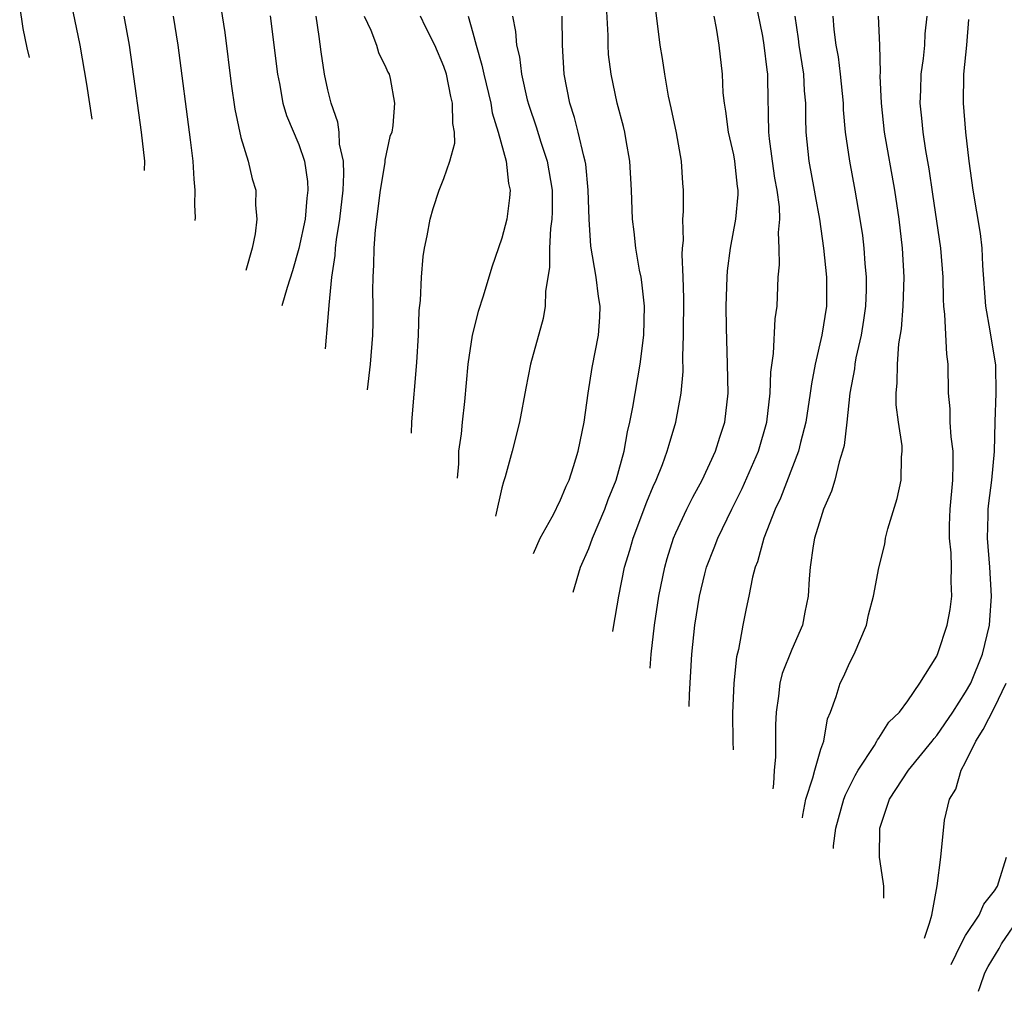
# Model space of a CAD drawing. Units: inches. Extents: x 2613000 to 2616000, y 1470000 to 1473000.
# Drawn here: x 2613736 to 2613804, y 1471704 to 1471771 of the extents above; entities that cross this region are included whole.
import ezdxf

# ---------------------------------------------------------------- set-up
doc = ezdxf.new("R2010")
doc.units = ezdxf.units.IN
doc.header["$MEASUREMENT"] = 0
doc.layers.add('LD26131470_2ft', color=244, linetype='Continuous')

msp = doc.modelspace()

# ---------------------------------------------------------------- linework, layer by layer
at = {"layer": 'LD26131470_2ft'}
for points, elevation in [([(2613740.747, 1471763.895), (2613740.378, 1471766.307), (2613739.912, 1471769), (2613739.083, 1471773)], 9570), ([(2613773.912, 1471731.265), (2613774.427, 1471733), (2613775, 1471734.293), (2613775.258, 1471735), (2613776.101, 1471737), (2613776.34, 1471737.66), (2613776.877, 1471739), (2613777.435, 1471741), (2613777.672, 1471742.329), (2613777.836, 1471743), (2613778.033, 1471744.033), (2613778.542, 1471747), (2613778.799, 1471749), (2613778.832, 1471751), (2613778.664, 1471752.664), (2613778.611, 1471753), (2613778.504, 1471753.496), (2613778.247, 1471755), (2613778.121, 1471756.121), (2613778.004, 1471757), (2613777.942, 1471759), (2613777.832, 1471761), (2613777.566, 1471762.434), (2613777.477, 1471763), (2613777.39, 1471763.39), (2613776.953, 1471765), (2613776.532, 1471767), (2613776.366, 1471768.366), (2613776.326, 1471769), (2613776.326, 1471769.673), (2613776.144, 1471773)], 9548), ([(2613781.925, 1471723.381), (2613781.951, 1471724.212), (2613782.102, 1471727), (2613782.319, 1471729), (2613782.64, 1471731), (2613783, 1471732.528), (2613783.124, 1471733), (2613783.66, 1471734.34), (2613783.899, 1471735), (2613784.869, 1471737), (2613785.582, 1471738.418), (2613786.701, 1471741), (2613787.28, 1471743), (2613787.523, 1471745), (2613787.56, 1471746.44), (2613787.747, 1471747.747), (2613787.867, 1471750.133), (2613787.986, 1471751), (2613788.072, 1471753), (2613788.156, 1471753.844), (2613788.143, 1471755), (2613788.083, 1471756.083), (2613788.169, 1471757), (2613788.148, 1471757.852), (2613787.994, 1471759), (2613787.837, 1471759.837), (2613787.664, 1471761), (2613787.46, 1471762.54), (2613787.416, 1471763), (2613787.359, 1471766.64), (2613787.342, 1471767), (2613787.295, 1471767.295), (2613787.107, 1471769), (2613787, 1471769.634), (2613786.324, 1471773)], 9542), ([(2613736.413, 1471768.159), (2613736.255, 1471768.824), (2613735.982, 1471770.147), (2613735.736, 1471771.736)], 9572), ([(2613749.616, 1471771.617), (2613749.878, 1471769.878), (2613750.336, 1471766.336), (2613750.586, 1471764.586), (2613751, 1471762.645), (2613751.496, 1471761), (2613751.782, 1471759.782), (2613752.017, 1471759), (2613752.008, 1471757.992), (2613752.093, 1471757), (2613751.99, 1471755.99), (2613751.77, 1471755), (2613751.342, 1471753.471)], 9564), ([(2613776.652, 1471728.569), (2613776.697, 1471728.858), (2613777.07, 1471731), (2613777.473, 1471733), (2613777.829, 1471734.171), (2613778.051, 1471735), (2613779, 1471737.505), (2613779.444, 1471738.556), (2613779.654, 1471739), (2613780.079, 1471740.079), (2613780.414, 1471741), (2613780.535, 1471741.465), (2613781.006, 1471743), (2613781.376, 1471745), (2613781.514, 1471746.486), (2613781.497, 1471747.497), (2613781.543, 1471749), (2613781.545, 1471751.545), (2613781.503, 1471753), (2613781.434, 1471754.566), (2613781.463, 1471755), (2613781.524, 1471755.524), (2613781.485, 1471757), (2613781.534, 1471757.535), (2613781.541, 1471759), (2613781.495, 1471759.496), (2613781.403, 1471761), (2613781.043, 1471762.957), (2613780.689, 1471764.689), (2613780.508, 1471765.492), (2613780.238, 1471767), (2613780.085, 1471768.085), (2613779.928, 1471769), (2613779.602, 1471771.602)], 9546), ([(2613744.335, 1471760.365), (2613744.358, 1471761.005), (2613744.137, 1471763), (2613743.524, 1471767.524), (2613743.308, 1471769), (2613742.948, 1471771)], 9568), ([(2613747.849, 1471756.907), (2613747.856, 1471757.126), (2613747.824, 1471758), (2613747.853, 1471759), (2613747.764, 1471759.764), (2613747.695, 1471761), (2613747.518, 1471762.482), (2613746.662, 1471769), (2613746.343, 1471771)], 9566), ([(2613753.023, 1471771.023), (2613753.511, 1471767), (2613753.649, 1471766.352), (2613753.896, 1471765), (2613754.154, 1471764.154), (2613755, 1471762.166), (2613755.395, 1471761), (2613755.593, 1471759.593), (2613755.619, 1471759), (2613755.549, 1471758.451), (2613755.42, 1471757), (2613755, 1471754.972), (2613754.56, 1471753.44), (2613754.182, 1471752.299), (2613753.822, 1471751.03)], 9562), ([(2613756.831, 1471748.07), (2613757, 1471749.941), (2613757.079, 1471751.079), (2613757.274, 1471753), (2613757.509, 1471754.491), (2613757.534, 1471755), (2613757.593, 1471755.593), (2613757.826, 1471757), (2613758.047, 1471759), (2613758.106, 1471760.106), (2613758.068, 1471761), (2613757.811, 1471762.189), (2613757.774, 1471763), (2613757.688, 1471763.688), (2613757.214, 1471765), (2613757.184, 1471765.184), (2613757, 1471765.916), (2613756.773, 1471767), (2613756.536, 1471768.537), (2613756.402, 1471769.598), (2613756.18, 1471771)], 9560), ([(2613759.496, 1471771), (2613759.958, 1471770.042), (2613760.354, 1471769), (2613760.499, 1471768.499), (2613761, 1471767.467), (2613761.137, 1471767.137), (2613761.219, 1471767), (2613761.287, 1471766.713), (2613761.599, 1471765), (2613761.475, 1471763.476), (2613761.402, 1471763), (2613761.283, 1471762.717), (2613760.925, 1471761.075), (2613760.923, 1471760.923), (2613760.595, 1471759), (2613760.261, 1471756.261), (2613760.167, 1471755), (2613760.142, 1471753.858), (2613760.093, 1471753), (2613760.083, 1471752.083), (2613760.1, 1471751), (2613760.095, 1471749.905), (2613760.073, 1471749), (2613759.925, 1471747), (2613759.712, 1471745.235)], 9558), ([(2613762.76, 1471742.237), (2613762.787, 1471743.024), (2613763.125, 1471747.125), (2613763.244, 1471749), (2613763.296, 1471750.704), (2613763.387, 1471751.387), (2613763.449, 1471753), (2613763.567, 1471754.433), (2613763.671, 1471755), (2613763.854, 1471755.854), (2613764.044, 1471757), (2613764.26, 1471757.74), (2613764.675, 1471759), (2613765, 1471759.799), (2613765.422, 1471761), (2613765.759, 1471762.241), (2613765.732, 1471763), (2613765.612, 1471763.611), (2613765.604, 1471765), (2613765.474, 1471765.475), (2613765.173, 1471767), (2613765, 1471767.529), (2613764.375, 1471769), (2613763.735, 1471770.266), (2613763.383, 1471771)], 9556), ([(2613766.666, 1471771), (2613767, 1471769.863), (2613767.224, 1471769), (2613767.625, 1471767.625), (2613767.752, 1471767), (2613768.245, 1471765), (2613768.343, 1471764.343), (2613768.753, 1471763), (2613769.29, 1471761), (2613769.452, 1471759.453), (2613769.563, 1471759), (2613769.533, 1471758.467), (2613769.336, 1471757), (2613769, 1471755.692), (2613768.302, 1471753.698), (2613767.702, 1471751.703), (2613767.36, 1471750.64), (2613766.944, 1471749), (2613766.665, 1471747), (2613766.434, 1471744.434), (2613766.268, 1471743), (2613766.195, 1471742.194), (2613766.021, 1471741), (2613766.005, 1471740.131), (2613765.907, 1471739.14)], 9554), ([(2613769.725, 1471771), (2613769.941, 1471769.94), (2613770.019, 1471769), (2613770.213, 1471768.213), (2613770.363, 1471767), (2613770.757, 1471765.244), (2613770.859, 1471764.859), (2613771.365, 1471763.365), (2613771.679, 1471762.321), (2613772.122, 1471761), (2613772.474, 1471759), (2613772.482, 1471757.518), (2613772.459, 1471757), (2613772.36, 1471756.36), (2613772.291, 1471755), (2613772.299, 1471753.701), (2613772.009, 1471752.009), (2613771.99, 1471751), (2613771.845, 1471750.155), (2613770.985, 1471747), (2613770.646, 1471745.355), (2613770.209, 1471743), (2613769.72, 1471741), (2613769.236, 1471739.236), (2613769.118, 1471738.882), (2613769, 1471738.46), (2613768.573, 1471736.518)], 9552), ([(2613771.194, 1471733.939), (2613771.651, 1471735), (2613772.472, 1471736.472), (2613772.741, 1471737), (2613772.817, 1471737.183), (2613773, 1471737.517), (2613773.427, 1471738.573), (2613773.638, 1471739), (2613773.952, 1471739.952), (2613774.272, 1471741), (2613774.677, 1471743), (2613774.963, 1471745), (2613775.237, 1471746.763), (2613775.677, 1471749), (2613775.765, 1471750.235), (2613775.788, 1471751), (2613775.671, 1471751.67), (2613775.51, 1471753), (2613775.149, 1471755.149), (2613775.023, 1471757), (2613774.967, 1471759), (2613774.792, 1471760.792), (2613774.755, 1471761), (2613774.651, 1471761.349), (2613774.273, 1471763), (2613774.014, 1471764.014), (2613773.689, 1471765), (2613773.296, 1471767), (2613773.177, 1471769), (2613773.16, 1471771)], 9550), ([(2613779.227, 1471726.035), (2613779.305, 1471727), (2613779.534, 1471729), (2613779.841, 1471731), (2613780.235, 1471733), (2613780.4, 1471733.6), (2613780.842, 1471735), (2613781, 1471735.373), (2613781.764, 1471737), (2613782.173, 1471737.828), (2613782.818, 1471739), (2613783.746, 1471741), (2613784.044, 1471741.957), (2613784.39, 1471743), (2613784.615, 1471745), (2613784.575, 1471747), (2613784.493, 1471749.507), (2613784.485, 1471751), (2613784.542, 1471753), (2613784.57, 1471753.43), (2613784.766, 1471755), (2613785.15, 1471757), (2613785.305, 1471758.695), (2613785.298, 1471759), (2613785.254, 1471759.253), (2613785.079, 1471761), (2613785, 1471761.441), (2613784.645, 1471763), (2613784.457, 1471764.458), (2613784.355, 1471765), (2613784.275, 1471765.725), (2613784.214, 1471767), (2613783.985, 1471769), (2613783.816, 1471770.184), (2613783.651, 1471771)], 9544), ([(2613789.211, 1471771), (2613789.449, 1471769.449), (2613789.497, 1471769), (2613789.81, 1471767), (2613789.865, 1471765.865), (2613789.948, 1471765), (2613789.941, 1471763.941), (2613789.968, 1471763), (2613790.17, 1471761), (2613790.556, 1471759), (2613790.61, 1471758.61), (2613790.915, 1471757), (2613791.195, 1471755), (2613791.397, 1471753), (2613791.394, 1471751), (2613791.088, 1471749), (2613790.623, 1471747), (2613790.358, 1471745.643), (2613790.282, 1471745), (2613789.971, 1471743), (2613789.596, 1471741.596), (2613789.463, 1471741), (2613788.233, 1471737.767), (2613787.864, 1471737), (2613787.071, 1471735), (2613786.634, 1471733.366), (2613786.482, 1471733), (2613786.3, 1471732.3), (2613786.048, 1471731), (2613785.855, 1471730.146), (2613785.623, 1471729), (2613785.318, 1471727.318), (2613785.188, 1471726.813), (2613784.998, 1471725.002), (2613784.918, 1471722.926), (2613784.939, 1471720.943), (2613784.953, 1471720.402)], 9540), ([(2613791.825, 1471771), (2613791.907, 1471770.093), (2613792.043, 1471769), (2613792.195, 1471768.195), (2613792.347, 1471767), (2613792.541, 1471765), (2613792.554, 1471764.554), (2613792.685, 1471763), (2613792.975, 1471761), (2613793.36, 1471759), (2613793.701, 1471757), (2613793.871, 1471755.871), (2613793.977, 1471755), (2613794.044, 1471753.956), (2613794.142, 1471753), (2613794.133, 1471752.133), (2613794.089, 1471751), (2613793.953, 1471750.047), (2613793.781, 1471749), (2613793.432, 1471747.432), (2613793.358, 1471747), (2613793.329, 1471746.671), (2613793.02, 1471745), (2613792.806, 1471743), (2613792.609, 1471741.391), (2613792.511, 1471741), (2613792.271, 1471740.271), (2613791.967, 1471739), (2613791.751, 1471738.249), (2613791.203, 1471737), (2613791, 1471736.401), (2613790.572, 1471735), (2613790.475, 1471734.476), (2613790.262, 1471733), (2613790.194, 1471732.194), (2613790.138, 1471731), (2613789.896, 1471729.896), (2613789.735, 1471729), (2613789, 1471727.313), (2613788.349, 1471725.651), (2613788.19, 1471725), (2613788.092, 1471724.092), (2613787.922, 1471723), (2613787.874, 1471722.126), (2613787.887, 1471719.887), (2613787.782, 1471719), (2613787.735, 1471718.044), (2613787.695, 1471717.703)], 9538), ([(2613789.732, 1471715.7), (2613789.771, 1471715.881), (2613789.979, 1471717), (2613790.466, 1471718.466), (2613790.586, 1471719), (2613791, 1471720.429), (2613791.204, 1471721), (2613791.478, 1471722.522), (2613791.686, 1471723), (2613792.072, 1471724.072), (2613792.349, 1471725), (2613792.569, 1471725.431), (2613793, 1471726.41), (2613793.312, 1471727), (2613794.151, 1471729), (2613794.3, 1471729.7), (2613794.641, 1471731), (2613795, 1471732.951), (2613795.414, 1471734.586), (2613795.478, 1471735), (2613795.63, 1471735.63), (2613796.269, 1471737.731), (2613796.547, 1471739), (2613796.574, 1471740.574), (2613796.63, 1471741), (2613796.626, 1471741.374), (2613796.372, 1471743), (2613796.205, 1471744.205), (2613796.199, 1471745), (2613796.281, 1471745.719), (2613796.288, 1471747), (2613796.394, 1471748.394), (2613796.572, 1471749.428), (2613796.68, 1471751), (2613796.747, 1471753), (2613796.644, 1471755), (2613796.401, 1471757), (2613796.107, 1471759), (2613795.4, 1471763), (2613795.182, 1471765), (2613795.11, 1471766.89), (2613795.124, 1471767.124), (2613795.07, 1471769), (2613794.985, 1471771)], 9536), ([(2613791.878, 1471713.589), (2613791.891, 1471713.777), (2613792.033, 1471715), (2613792.591, 1471717), (2613792.7, 1471717.3), (2613793.371, 1471718.63), (2613793.585, 1471719), (2613794.701, 1471720.701), (2613794.879, 1471721), (2613794.913, 1471721.088), (2613795, 1471721.2), (2613795.707, 1471722.294), (2613796.433, 1471723), (2613797, 1471723.779), (2613797.827, 1471725), (2613799, 1471726.862), (2613799.101, 1471727.101), (2613799.726, 1471729), (2613799.921, 1471730.079), (2613800.056, 1471731), (2613799.997, 1471731.997), (2613800.025, 1471733), (2613800.005, 1471733.995), (2613799.892, 1471735), (2613799.886, 1471735.886), (2613799.938, 1471737), (2613800.119, 1471739), (2613800.144, 1471740.144), (2613800.135, 1471741), (2613800.005, 1471741.995), (2613799.936, 1471743), (2613799.924, 1471743.924), (2613799.808, 1471745), (2613799.793, 1471747), (2613799.699, 1471747.699), (2613799.572, 1471750.427), (2613799.49, 1471751), (2613799.462, 1471751.463), (2613799.437, 1471753), (2613799.297, 1471755), (2613798.734, 1471758.734), (2613798.486, 1471760.486), (2613798.261, 1471761.739), (2613798.066, 1471763), (2613797.979, 1471763.979), (2613797.864, 1471765), (2613797.907, 1471765.908), (2613797.935, 1471767), (2613798.086, 1471768.086), (2613798.173, 1471769), (2613798.208, 1471769.792), (2613798.342, 1471771)], 9534), ([(2613795.365, 1471710.158), (2613795.345, 1471711), (2613795.318, 1471711.319), (2613795.063, 1471713), (2613795.079, 1471715), (2613795.754, 1471717), (2613797.057, 1471719), (2613798.69, 1471721), (2613798.821, 1471721.179), (2613799, 1471721.379), (2613800.118, 1471723), (2613801, 1471724.362), (2613801.353, 1471725), (2613802.166, 1471727), (2613802.634, 1471729), (2613802.67, 1471729.331), (2613802.775, 1471731), (2613802.656, 1471733), (2613802.496, 1471735), (2613802.557, 1471736.557), (2613802.554, 1471737), (2613802.587, 1471737.412), (2613802.804, 1471739), (2613802.979, 1471740.979), (2613803.031, 1471743.031), (2613803.112, 1471745), (2613803.07, 1471746.93), (2613802.69, 1471749.31), (2613802.383, 1471751), (2613802.189, 1471753.811), (2613802.138, 1471755), (2613802.026, 1471756.026), (2613801.527, 1471759), (2613801.249, 1471761), (2613801.004, 1471763), (2613800.845, 1471765), (2613800.882, 1471767), (2613801.077, 1471769), (2613801.229, 1471770.771)], 9532), ([(2613798.155, 1471707.412), (2613798.507, 1471708.446), (2613798.66, 1471709), (2613799.023, 1471711.023), (2613799.29, 1471713), (2613799.542, 1471715.542), (2613799.896, 1471717), (2613800.321, 1471717.679), (2613800.679, 1471719), (2613801, 1471719.537), (2613801.701, 1471721), (2613802.21, 1471721.791), (2613803, 1471723.317), (2613803.791, 1471725)], 9530), ([(2613800.008, 1471705.589), (2613800.691, 1471707), (2613801, 1471707.594), (2613801.921, 1471709), (2613802.255, 1471709.744), (2613803, 1471710.658), (2613803.186, 1471711), (2613803.297, 1471711.297), (2613803.825, 1471713)], 9528), ([(2613801.892, 1471703.736), (2613801.995, 1471704.059), (2613802.316, 1471705), (2613802.551, 1471705.449), (2613803.302, 1471706.698), (2613803.465, 1471707), (2613804.825, 1471709)], 9526)]:
    msp.add_lwpolyline(points, dxfattribs=dict(at, elevation=elevation))

doc.saveas('drawing.dxf')
